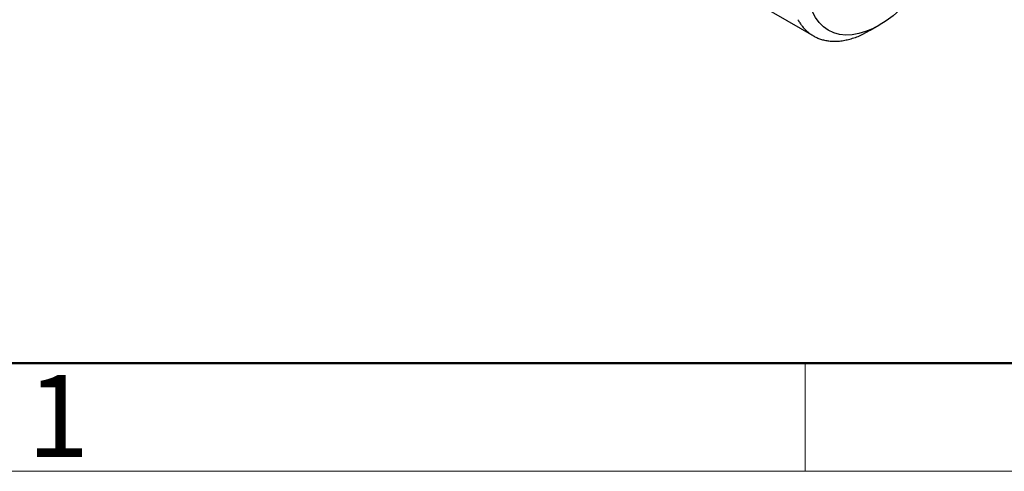
# Model space of a CAD drawing. Units: inches. Extents: x 11 to 609, y 29 to 315.
# Drawn here: x 473 to 489, y 210 to 217 of the extents above; entities that cross this region are included whole.
import ezdxf

# ---------------------------------------------------------------- set-up
doc = ezdxf.new("R2010")
doc.units = ezdxf.units.IN
doc.header["$MEASUREMENT"] = 0
doc.layers.get('0').update_dxf_attribs({"lineweight": 30})
doc.layers.add('DIM', color=3, linetype='Continuous', lineweight=15)
doc.layers.add('图框', color=7, linetype='Continuous', lineweight=20)
doc.styles.add('Romans字体', font='romans.shx', dxfattribs={"width": 0.75})

# ---------------------------------------------------------------- blocks, each defined once
blk = doc.blocks.new('A4图框-NEW')
at = {"layer": '图框', "lineweight": 50}
blk.add_line((836.855, 484.035), (1126.929, 484.035), dxfattribs=at)
at = {"layer": '图框', "color": 6}
blk.add_line((882.948, 484.035), (882.948, 480.535), dxfattribs=at)
at = {"layer": '图框', "color": 1, "lineweight": 18}
blk.add_line((833.413, 480.535), (1130.412, 480.535), dxfattribs=at)
at = {"layer": '图框', "color": 6, "insert": (857.76, 483.652), "char_height": 2.652, "width": 2.55791, "attachment_point": 1, "style": 'Romans字体'}
blk.add_mtext('1', dxfattribs=at)

msp = doc.modelspace()

# ---------------------------------------------------------------- linework, layer by layer
for p, q in [((481.376, 219.465), (485.619, 217.016)), ((486.544, 217.107), (486.453, 217.059)), ((486.544, 217.107), (486.685, 217.189))]:
    msp.add_line(p, q)
for centre, radius, start, end in [((486.023, 217.64), 0.749, 208.9412, 213.6477), ((485.99, 217.616), 0.709, 213.4696, 218.2957), ((485.947, 217.579), 0.651, 218.1064, 223.3626), ((485.931, 217.558), 0.626, 222.939, 228.4594), ((485.921, 217.544), 0.609, 228.3676, 234.1315), ((485.923, 217.543), 0.609, 233.8602, 239.7331), ((485.925, 217.548), 0.614, 239.7952, 245.7598), ((485.937, 217.572), 0.641, 245.6759, 251.5653), ((485.945, 217.605), 0.675, 251.8041, 257.5988), ((485.957, 217.662), 0.733, 257.6819, 263.2369), ((485.959, 217.73), 0.801, 263.6386, 268.9587), ((485.958, 217.822), 0.893, 269.1466, 274.1488), ((485.943, 217.924), 0.996, 274.5897, 279.3047), ((485.917, 218.053), 1.127, 279.5405, 283.9151), ((485.875, 218.184), 1.265, 284.3479, 288.4476), ((485.819, 218.334), 1.425, 288.654, 292.4566), ((485.724, 218.531), 1.643, 292.904, 296.3418)]:
    msp.add_arc(centre, radius, start, end)
msp.add_ellipse((486.685, 218.536), major_axis=(0.825, 1.429), ratio=0.57735, start_param=3.141593, end_param=9.424778)

# ---------------------------------------------------------------- block references
at = {"layer": 'DIM', "xscale": 0.5, "yscale": 0.5, "zscale": 0.5}
msp.add_blockref('A4图框-NEW', (44.011, -30.297), dxfattribs=at)

doc.saveas('drawing.dxf')
